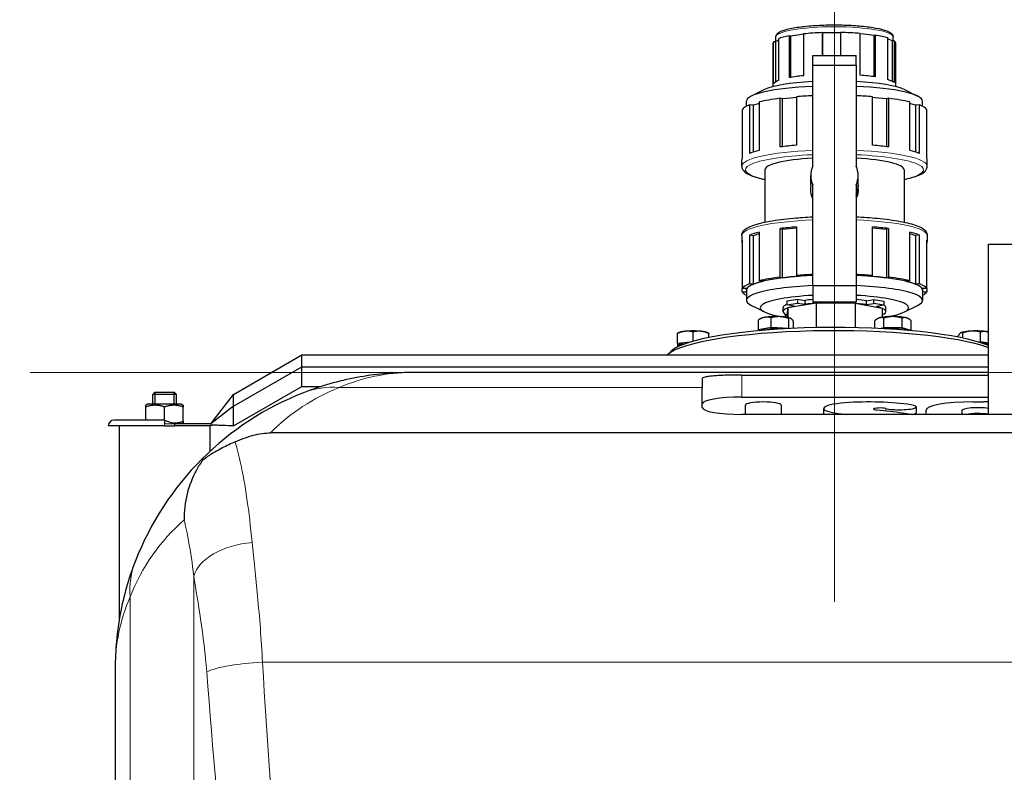
# Model space of a CAD drawing. Units: millimetres. Extents: x 0 to 15750, y 0 to 22275.
# Drawn here: x 9334 to 9833, y 14397 to 14778 of the extents above; entities that cross this region are included whole.
import ezdxf

# ---------------------------------------------------------------- set-up
doc = ezdxf.new("R2010")
doc.units = ezdxf.units.MM
doc.header["$LTSCALE"] = 75
for name, color, linetype, lineweight, true_color in [('Bemaßung (ISO)', 1, 'Continuous', 5, 0xff0000), ('Mittellinie (ISO)', 5, 'Continuous', 5, 0x0000ff), ('Tangential', 7, 'Continuous', 9, 0xbfbfbf)]:
    doc.layers.add(name, color=color, linetype=linetype, lineweight=lineweight, true_color=true_color)
doc.layers.add('Sichtbar (ISO)', color=7, linetype='Continuous', lineweight=25)
doc.layers.add('Sichtbar schmal (ISO)', color=7, linetype='Continuous', lineweight=25)
doc.styles.add('Bemaßung', font='tahoma.ttf')
doc.dimstyles.new('Dehoust', dxfattribs={"dimscale": 75, "dimtxt": 3.5, "dimasz": 2.5, "dimexe": 3.175, "dimexo": 0.8, "dimgap": 0.8, "dimtad": 1, "dimtoh": 1, "dimdec": 0, "dimrnd": 1e-08, "dimzin": 12, "dimtxsty": 'Bemaßung', "dimcen": 0.09, "dimdle": 10, "dimclrd": 256, "dimclre": 256, "dimclrt": 7, "dimadec": 1, "dimazin": 3, "dimtfac": 1, "dimtmove": 0, "dimatfit": 3, "dimfxl": 1, "dimtolj": 1, "dimtzin": 0, "dimlwd": -1, "dimlwe": -1, "dimarcsym": 0})

# ---------------------------------------------------------------- blocks, each defined once
blk = doc.blocks.new('*D15')
at = {"layer": 'Bemaßung (ISO)', "transparency": 16777216}
for p, q in [((9594.74, 15575.62), (10457.03, 15575.62)), ((10457.03, 15575.62), (10457.03, 15474.58)), ((10457.03, 15287.08), (10457.03, 15474.58)), ((10457.03, 14599.58), (10457.03, 15099.58)), ((9339.48, 14599.58), (10695.15, 14599.58)), ((10457.03, 14412.08), (10457.03, 14224.58))]:
    blk.add_line(p, q, dxfattribs=at)
for points in [[(10425.78, 15287.08), (10488.28, 15287.08), (10457.03, 15099.58)], [(10425.78, 14412.08), (10488.28, 14412.08), (10457.03, 14599.58)]]:
    blk.add_solid(points, dxfattribs=at)
at = {"layer": 'Defpoints', "color": 0, "transparency": 16777216}
for p in [(9424.67, 15099.58), (10457.03, 15099.58), (9279.48, 14599.58)]:
    blk.add_point(p, dxfattribs=at)
at = {"layer": 'Bemaßung (ISO)', "color": 7, "transparency": 16777216, "insert": (9932.13, 15908.87), "char_height": 262.5, "attachment_point": 2, "style": 'Bemaßung'}
blk.add_mtext('\\A1;500', dxfattribs=at)

msp = doc.modelspace()

# ---------------------------------------------------------------- linework, layer by layer
at = {"layer": 'Mittellinie (ISO)', "linetype": 'Continuous'}
msp.add_line((9746.98, 14889.83), (9746.98, 14483.32), dxfattribs=at)
at = {"layer": 'Sichtbar (ISO)'}
for p, q in [((9717.23, 14767.19), (9717.23, 14769.59)), ((9724.18, 14748.99), (9724.18, 14770.16)), ((9724.77, 14770.03), (9724.18, 14770.16)), ((9728.32, 14770.53), (9724.77, 14770.03)), ((9724.77, 14770.03), (9724.77, 14749.09)), ((9731.28, 14770.94), (9728.32, 14770.53)), ((9731.28, 14771.15), (9731.28, 14749.98)), ((9740.9, 14760.19), (9740.9, 14771.79)), ((9740.94, 14771.63), (9740.9, 14771.79)), ((9745.5, 14771.67), (9740.94, 14771.63)), ((9740.94, 14771.63), (9740.94, 14760.19)), ((9750.01, 14771.7), (9745.5, 14771.67)), ((9750.01, 14771.87), (9750.01, 14760.19)), ((9759.94, 14750.23), (9759.94, 14771.4)), ((9763.25, 14770.83), (9759.94, 14771.21)), ((9767.07, 14770.4), (9763.25, 14770.83)), ((9767.58, 14770.53), (9767.07, 14770.4)), ((9767.07, 14749.44), (9767.07, 14770.4)), ((9767.58, 14770.53), (9767.58, 14749.36)), ((9776.73, 14767.63), (9776.73, 14769.59)), ((9715.95, 14744.43), (9715.95, 14766.51)), ((9716.16, 14745.96), (9716.16, 14767.13)), ((9717.07, 14767.09), (9716.16, 14767.13)), ((9718.26, 14767.86), (9717.07, 14767.09)), ((9717.07, 14767.09), (9717.07, 14746.77)), ((9718.55, 14768.04), (9718.26, 14767.86)), ((9718.55, 14768.66), (9718.55, 14747.49)), ((9774.03, 14747.97), (9774.03, 14769.14)), ((9774.78, 14768.34), (9774.03, 14768.68)), ((9776.4, 14767.6), (9774.78, 14768.34)), ((9777.28, 14767.66), (9776.4, 14767.6)), ((9776.4, 14747.04), (9776.4, 14767.6)), ((9777.28, 14767.66), (9777.28, 14746.49)), ((9778, 14744.43), (9778, 14766.51)), ((9735.98, 14760.19), (9757.98, 14760.19)), ((9735.98, 14755.23), (9735.98, 14760.19)), ((9757.98, 14755.23), (9757.98, 14760.19)), ((9735.98, 14704.11), (9735.98, 14755.23)), ((9735.98, 14755.23), (9757.98, 14755.23)), ((9757.98, 14755.23), (9757.98, 14704.11)), ((9711.5, 14742.9), (9704.85, 14739.62)), ((9727.67, 14739.32), (9727.67, 14714.7)), ((9766.29, 14714.7), (9766.29, 14739.32)), ((9782.45, 14742.9), (9789.1, 14739.62)), ((9702.33, 14734.42), (9702.33, 14737.05)), ((9704.13, 14710.61), (9704.13, 14735.23)), ((9705.96, 14735.05), (9704.13, 14735.23)), ((9708.31, 14735.75), (9705.96, 14735.05)), ((9705.96, 14711.24), (9705.96, 14735.05)), ((9708.83, 14735.91), (9708.31, 14735.75)), ((9708.83, 14736.64), (9708.83, 14712.02)), ((9719.53, 14713.88), (9719.53, 14738.5)), ((9720.58, 14738.18), (9719.53, 14738.5)), ((9724.65, 14738.59), (9720.58, 14738.18)), ((9720.58, 14714.01), (9720.58, 14738.18)), ((9727.67, 14738.89), (9724.65, 14738.59)), ((9769.3, 14738.59), (9766.29, 14738.89)), ((9773.37, 14738.18), (9769.3, 14738.59)), ((9774.43, 14738.5), (9773.37, 14738.18)), ((9773.37, 14738.18), (9773.37, 14714.01)), ((9774.43, 14738.5), (9774.43, 14713.88)), ((9785.13, 14712.02), (9785.13, 14736.64)), ((9785.65, 14735.75), (9785.13, 14735.91)), ((9788, 14735.05), (9785.65, 14735.75)), ((9789.83, 14735.23), (9788, 14735.05)), ((9788, 14735.05), (9788, 14711.24)), ((9789.83, 14735.23), (9789.83, 14710.61)), ((9791.63, 14734.42), (9791.63, 14737.05)), ((9700.21, 14732.69), (9700.21, 14708.07)), ((9793.74, 14708.07), (9793.74, 14732.69)), ((9699.98, 14704.18), (9699.98, 14707.26)), ((9793.98, 14704.18), (9793.98, 14707.26)), ((9711.73, 14702.33), (9711.73, 14675.78)), ((9734.98, 14694.74), (9734.98, 14699.39)), ((9758.98, 14694.74), (9758.98, 14699.39)), ((9782.23, 14702.33), (9782.23, 14675.78)), ((9734.98, 14694.74), (9734.98, 14693.67)), ((9735.98, 14643.55), (9735.98, 14694.66)), ((9757.98, 14694.66), (9757.98, 14643.55)), ((9758.98, 14694.74), (9758.98, 14693.67)), ((9734.98, 14692.33), (9734.98, 14693.67)), ((9758.93, 14693.67), (9758.98, 14693.67)), ((9758.98, 14692.33), (9758.98, 14693.67)), ((9705.96, 14669.06), (9708.83, 14669.93)), ((9708.83, 14670.66), (9708.83, 14646.04)), ((9719.53, 14647.9), (9719.53, 14672.52)), ((9719.53, 14672.52), (9720.58, 14672.2)), ((9720.58, 14672.2), (9727.67, 14672.91)), ((9720.58, 14647.58), (9720.58, 14672.2)), ((9727.67, 14673.33), (9727.67, 14648.71)), ((9766.29, 14648.71), (9766.29, 14673.33)), ((9766.29, 14672.91), (9773.37, 14672.2)), ((9774.43, 14672.52), (9773.37, 14672.2)), ((9773.37, 14672.2), (9773.37, 14647.58)), ((9774.43, 14672.52), (9774.43, 14647.9)), ((9785.13, 14646.04), (9785.13, 14670.66)), ((9785.13, 14669.93), (9788, 14669.06)), ((9699.98, 14668.97), (9699.98, 14665.89)), ((9700.21, 14666.71), (9700.21, 14642.09)), ((9704.13, 14644.63), (9704.13, 14669.25)), ((9704.13, 14669.25), (9705.96, 14669.06)), ((9705.96, 14644.44), (9705.96, 14669.06)), ((9789.83, 14669.25), (9788, 14669.06)), ((9788, 14669.06), (9788, 14644.44)), ((9789.83, 14669.25), (9789.83, 14644.63)), ((9793.74, 14642.09), (9793.74, 14666.71)), ((9793.98, 14668.97), (9793.98, 14665.89)), ((9824.98, 14664.58), (9934.98, 14664.58)), ((9824.98, 14578.33), (9824.98, 14664.58)), ((9704.13, 14644.63), (9705.96, 14644.44)), ((9705.96, 14644.44), (9708.31, 14645.15)), ((9708.31, 14645.15), (9710.66, 14645.86)), ((9710.66, 14645.86), (9708.83, 14646.04)), ((9719.53, 14647.9), (9720.58, 14647.58)), ((9720.58, 14647.58), (9724.65, 14647.99)), ((9724.65, 14647.99), (9728.72, 14648.4)), ((9728.72, 14648.4), (9727.67, 14648.71)), ((9766.29, 14648.71), (9765.23, 14648.4)), ((9765.23, 14648.4), (9769.3, 14647.99)), ((9769.3, 14647.99), (9773.37, 14647.58)), ((9773.37, 14647.58), (9774.43, 14647.9)), ((9785.13, 14646.04), (9783.3, 14645.86)), ((9783.3, 14645.86), (9785.65, 14645.15)), ((9785.65, 14645.15), (9788, 14644.44)), ((9788, 14644.44), (9789.83, 14644.63)), ((9700.21, 14640.46), (9700.21, 14642.09)), ((9702.33, 14642.09), (9700.21, 14642.09)), ((9700.21, 14640.46), (9702.33, 14640.46)), ((9702.33, 14641.27), (9702.33, 14642.09)), ((9702.33, 14641.27), (9702.33, 14636.1)), ((9735.98, 14643.55), (9735.98, 14635.24)), ((9757.98, 14643.55), (9735.98, 14643.55)), ((9757.98, 14643.55), (9757.98, 14635.24)), ((9791.63, 14642.09), (9791.63, 14641.27)), ((9793.74, 14642.09), (9791.63, 14642.09)), ((9791.63, 14641.27), (9791.63, 14636.1)), ((9791.63, 14640.46), (9793.74, 14640.46)), ((9793.74, 14642.09), (9793.74, 14640.46)), ((9723.01, 14633.92), (9723.01, 14635.89)), ((9723.01, 14633.92), (9728.31, 14634.79)), ((9737.75, 14634.64), (9723.36, 14632.27)), ((9728.31, 14636.76), (9728.31, 14634.79)), ((9728.31, 14634.79), (9731.91, 14634.13)), ((9731.91, 14636.1), (9731.91, 14634.13)), ((9757.98, 14635.24), (9735.98, 14635.24)), ((9757.54, 14634.54), (9737.75, 14634.64)), ((9737.75, 14634.64), (9737.75, 14622.29)), ((9771.15, 14632.04), (9757.54, 14634.54)), ((9757.54, 14634.54), (9757.54, 14622.26)), ((9763.21, 14633.98), (9763.21, 14635.95)), ((9763.21, 14633.98), (9767.01, 14634.6)), ((9767.01, 14634.6), (9767.01, 14636.57)), ((9772.03, 14633.68), (9767.01, 14634.6)), ((9772.03, 14635.65), (9772.03, 14633.68)), ((9711.5, 14630.25), (9704.85, 14633.53)), ((9720.93, 14630.44), (9720.93, 14632.41)), ((9723.36, 14632.27), (9722.81, 14628.84)), ((9726.6, 14633.26), (9723.01, 14633.92)), ((9723.36, 14632.27), (9723.36, 14627.44)), ((9772.03, 14633.68), (9768.23, 14633.06)), ((9771.15, 14632.04), (9771.15, 14627.54)), ((9773.03, 14630.44), (9773.03, 14632.41)), ((9782.45, 14630.25), (9789.1, 14633.53)), ((9708.4, 14621.23), (9708.4, 14626.24)), ((9709.7, 14626.95), (9708.75, 14626.44)), ((9714.93, 14622.36), (9714.93, 14627.37)), ((9721.93, 14629.17), (9721.93, 14627.66)), ((9722.81, 14628.84), (9722.81, 14627.54)), ((9723.85, 14621.95), (9723.85, 14626.96)), ((9724.94, 14626.95), (9724.95, 14626.95)), ((9726.24, 14621.92), (9726.24, 14625.41)), ((9767.4, 14621.94), (9767.4, 14625.82)), ((9769.02, 14626.95), (9768.84, 14626.85)), ((9772.02, 14622.2), (9772.02, 14627.21)), ((9781.25, 14622.2), (9781.25, 14627.21)), ((9784.25, 14626.95), (9784.43, 14626.85)), ((9785.87, 14620.81), (9785.87, 14625.82)), ((9667.76, 14619.67), (9667.38, 14619.46)), ((9675.38, 14615.42), (9675.38, 14620.14)), ((9683, 14619.67), (9683.38, 14619.46)), ((9714.93, 14622.36), (9708.4, 14621.23)), ((9708.4, 14621.23), (9709.05, 14620.8)), ((9723.85, 14621.95), (9714.93, 14622.36)), ((9724.05, 14621.82), (9723.85, 14621.95)), ((9772.02, 14622.2), (9770.63, 14621.79)), ((9781.25, 14622.2), (9772.02, 14622.2)), ((9785.87, 14620.81), (9781.25, 14622.2)), ((9785.63, 14620.74), (9785.87, 14620.81)), ((9810.96, 14619.67), (9810.95, 14619.66)), ((9812.05, 14617.01), (9812.05, 14619.67)), ((9820.97, 14615.08), (9820.97, 14620.09)), ((9667.38, 14614.33), (9667.38, 14619.34)), ((9673.92, 14614.99), (9667.38, 14614.33)), ((9683.38, 14617.32), (9683.38, 14619.34)), ((9809.66, 14617.5), (9809.66, 14618.12)), ((9820.97, 14615.08), (9819.9, 14615.03)), ((9824.98, 14614.38), (9820.97, 14615.08)), ((9664.29, 14610.36), (9662.37, 14608.5)), ((9667.38, 14614.33), (9667.38, 14612.73)), ((9667.38, 14612.73), (9667.84, 14612.68)), ((9668.06, 14613.53), (9668.06, 14612.94)), ((9442.48, 14588.5), (9477.12, 14608.5)), ((9477.12, 14602.5), (9477.12, 14608.5)), ((9477.12, 14608.5), (9824.98, 14608.5)), ((9442.48, 14582.5), (9477.12, 14602.5)), ((9477.12, 14592.5), (9477.12, 14602.5)), ((9477.12, 14602.5), (9824.98, 14602.5)), ((9824.98, 14599.58), (9532.48, 14599.58)), ((9679.98, 14596.46), (9679.98, 14591.99)), ((9699.98, 14598.3), (9824.98, 14598.3)), ((9442.48, 14572.5), (9477.12, 14592.5)), ((9477.12, 14592.5), (9486.93, 14592.5)), ((9679.98, 14581.8), (9679.98, 14591.99)), ((9402.55, 14589.57), (9401.48, 14588.5)), ((9413.48, 14588.5), (9401.48, 14588.5)), ((9401.48, 14583.5), (9401.48, 14588.5)), ((9402.55, 14589.57), (9412.4, 14589.57)), ((9412.4, 14589.57), (9413.48, 14588.5)), ((9413.48, 14583.5), (9413.48, 14588.5)), ((9430.98, 14573.5), (9442.48, 14588.5)), ((9442.48, 14582.5), (9442.48, 14588.5)), ((9699.98, 14587.12), (9824.98, 14587.12)), ((9817.07, 14584.65), (9822.46, 14584.65)), ((9398.88, 14583.5), (9397.98, 14582.98)), ((9397.98, 14582.13), (9397.98, 14582.98)), ((9397.98, 14575.5), (9397.98, 14582.13)), ((9416.08, 14583.5), (9398.88, 14583.5)), ((9407.48, 14575.5), (9407.48, 14582.13)), ((9416.08, 14583.5), (9416.98, 14582.98)), ((9416.98, 14582.98), (9416.98, 14582.13)), ((9416.98, 14574.87), (9416.98, 14582.13)), ((9442.48, 14582.5), (9430.98, 14573.5)), ((9442.48, 14572.5), (9442.48, 14582.5)), ((9701.84, 14578.33), (9701.84, 14583.07)), ((9719.99, 14583.07), (9719.99, 14578.33)), ((9741.49, 14581.33), (9741.49, 14578.38)), ((9788.38, 14582.16), (9788.38, 14579.2)), ((9793.38, 14578.33), (9793.38, 14580.54)), ((9811.53, 14580.31), (9811.53, 14578.33)), ((9407.48, 14575.5), (9381.98, 14575.5)), ((9407.48, 14575.5), (9407.48, 14573.86)), ((9407.48, 14575.5), (9412.48, 14573.5)), ((9416.98, 14574.87), (9416.98, 14574.02)), ((9849.13, 14578.33), (9699.98, 14578.33)), ((9407.48, 14572.5), (9378.98, 14572.5)), ((9384.48, 14572.5), (9384.48, 14474)), ((9407.48, 14573.86), (9407.48, 14573.7)), ((9407.48, 14573.7), (9412.48, 14573.5)), ((9407.48, 14572.5), (9412.48, 14572.5)), ((9412.48, 14573.5), (9412.48, 14572.5)), ((9430.98, 14573.5), (9412.48, 14573.5)), ((9430.98, 14572.5), (9412.48, 14572.5)), ((9416.08, 14573.5), (9416.98, 14574.02)), ((9430.48, 14572.5), (9430.48, 14559.56)), ((9430.98, 14573.5), (9430.98, 14573.3)), ((9430.98, 14573.3), (9430.98, 14572.5)), ((9431.38, 14572.75), (9430.98, 14572.5)), ((10298.73, 14568.99), (9461.23, 14568.99)), ((9426.41, 14555.65), (9426.89, 14555.17)), ((9382.48, 14449.58), (9382.48, 12537.58))]:
    msp.add_line(p, q, dxfattribs=at)
for centre, radius, start, end in [((9532.48, 14449.58), 150, 111.3089, 135), ((9381.98, 14572.5), 3, 90, 180), ((9532.48, 14449.58), 150, 135, 158.6911)]:
    msp.add_arc(centre, radius, start, end, dxfattribs=at)
for centre, major_axis, ratio, start_param, end_param in [((9746.98, 14766.51), (-31.02, 0), 0.173648, 5.537978, 5.871108), ((9746.98, 14766.51), (-31.02, 0), 0.173648, 4.909659, 5.24279), ((9746.98, 14766.51), (-31.02, 0), 0.173648, 4.281341, 4.614471), ((9746.98, 14766.51), (-31.02, 0), 0.173648, 3.653022, 3.986153), ((9746.98, 14766.51), (-31.02, 0), 0.173648, 6.166296, 6.283185), ((9746.98, 14766.51), (31.02, 0), 0.173648, 0, 0.216241), ((9746.98, 14745.33), (-31.02, 0), 0.173648, 5.24279, 5.537978), ((9746.98, 14745.33), (-31.02, 0), 0.173648, 3.986153, 4.281341), ((9746.98, 14737.05), (-44.65, 0), 0.173648, 4.961312, 6.283185), ((9746.98, 14740.74), (-37.6, 0), 0.173648, 5.009285, 5.945298), ((9746.98, 14745.33), (-31.02, 0), 0.173648, 5.871108, 6.166296), ((9746.98, 14740.74), (37.6, 0), 0.173648, 0.337887, 1.273901), ((9746.98, 14737.05), (44.65, 0), 0.173648, 0, 1.321873), ((9746.98, 14745.33), (31.02, 0), 0.173648, 0.216241, 0.51143), ((9746.98, 14731.88), (-47, 0), 0.173648, 4.948623, 5.13582), ((9746.98, 14731.88), (-47, 0), 0.173648, 4.288958, 4.476155), ((9746.98, 14731.88), (-47, 0), 0.173648, 5.859754, 6.183018), ((9746.98, 14731.88), (-47, 0), 0.173648, 5.336155, 5.659419), ((9746.98, 14731.88), (-47, 0), 0.173648, 3.765359, 4.088623), ((9746.98, 14731.88), (47, 0), 0.173648, 0.100167, 0.423431), ((9746.98, 14707.26), (-47, 0), 0.173648, 5.13582, 5.336155), ((9746.98, 14707.26), (-47, 0), 0.173648, 4.088623, 4.288958), ((9746.98, 14707.26), (-47, 0), 0.173648, 5.659419, 5.859754), ((9746.98, 14707.26), (-47, 0), 0.173648, 3.565024, 3.765359), ((9746.98, 14707.26), (-47, 0), 0.173648, 6.183018, 6.283185), ((9746.98, 14702.33), (-35.25, 0), 0.173648, 5.029746, 6.283185), ((9746.98, 14702.33), (35.25, 0), 0.173648, 0, 1.253439), ((9746.98, 14707.26), (47, 0), 0.173648, 0, 0.100167), ((9746.98, 14699.39), (-12, 0), 0.984808, 5.872047, 6.694323), ((9746.98, 14699.39), (12, 0), 0.984808, 5.872047, 6.694323), ((9746.98, 14694.74), (-12, 0), 0.984808, 0, 0.000042), ((9746.98, 14694.74), (12, 0), 0.984808, 5.872047, 6.283185), ((9746.98, 14693.67), (-12, 0), 0.984808, 0, 0.000042), ((9746.98, 14693.67), (12, 0), 0.984808, 5.872047, 6.283185), ((9746.98, 14665.89), (47, 0), 0.173648, 2.517826, 2.718161), ((9746.98, 14665.89), (47, 0), 0.173648, 1.994228, 2.194563), ((9746.98, 14665.89), (47, 0), 0.173648, 0.94703, 1.147365), ((9746.98, 14665.89), (47, 0), 0.173648, 0.423431, 0.623766), ((9746.98, 14665.89), (-47, 0), 0.173648, 6.183018, 6.383353), ((9746.98, 14665.89), (47, 0), 0.173648, 6.183018, 6.383353), ((9746.98, 14641.27), (-47, 0), 0.173648, 5.859754, 6.183018), ((9746.98, 14641.27), (-44.65, 0), 0.173648, 5.759587, 6.283185), ((9746.98, 14641.27), (-44.65, 0), 0.173648, 5.235988, 5.759587), ((9746.98, 14641.27), (47, 0), 0.173648, 2.194563, 2.517826), ((9746.98, 14641.27), (-44.65, 0), 0.173648, 4.961312, 5.235988), ((9746.98, 14641.27), (47, 0), 0.173648, 1.80703, 1.994228), ((9746.98, 14641.27), (47, 0), 0.173648, 1.147365, 1.334563), ((9746.98, 14641.27), (-44.65, 0), 0.173648, 4.18879, 4.463466), ((9746.98, 14641.27), (-44.65, 0), 0.173648, 3.665191, 4.18879), ((9746.98, 14641.27), (47, 0), 0.173648, 0.623766, 0.94703), ((9746.98, 14641.27), (44.65, 0), 0.173648, 0, 0.523599), ((9746.98, 14641.27), (47, 0), 0.173648, 0.100167, 0.423431), ((9746.98, 14641.27), (-47, 0), 0.173648, 0.100167, 0.31756), ((9746.98, 14636.1), (-44.65, 0), 0.173648, 4.961312, 6.621073), ((9746.98, 14636.1), (44.65, 0), 0.173648, 5.945298, 7.605058), ((9746.98, 14641.27), (47, 0), 0.173648, 5.965625, 6.183018), ((9746.98, 14632.41), (-37.6, 0), 0.173648, 5.009285, 7.062955), ((9746.98, 14630.44), (-26.05, 0), 0.173648, 4.039577, 5.329246), ((9746.98, 14632.41), (37.6, 0), 0.173648, 5.503416, 7.557086), ((9746.98, 14630.44), (-26.05, 0), 0.173648, 5.610373, 6.665771), ((9746.98, 14630.44), (26.05, 0), 0.173648, 5.9006, 6.900043), ((9717.32, 14626.53), (-8, 0), 0.173648, 5.497787, 5.972819), ((9717.32, 14626.53), (8, 0), 0.173648, 1.308997, 2.356194), ((9717.32, 14626.53), (8, 0), 0.173648, 0.310366, 1.308997), ((9776.64, 14626.53), (-8, 0), 0.173648, 5.759587, 5.972819), ((9776.64, 14626.53), (8, 0), 0.173648, 1.570796, 2.617994), ((9776.64, 14626.53), (8, 0), 0.173648, 0.523599, 1.570796), ((9776.64, 14626.53), (8, 0), 0.173648, 0.310366, 0.523599), ((9746.98, 14605.82), (-86, 0), 0.173648, 3.576339, 6.102691), ((9746.98, 14607.79), (84, 0), 0.173648, 0.380251, 2.964339), ((9675.38, 14619.24), (-8, 0), 0.173648, 5.235988, 5.972819), ((9675.38, 14619.24), (8, 0), 0.173648, 1.047198, 2.094395), ((9675.38, 14619.24), (8, 0), 0.173648, 0.310366, 1.047198), ((9717.32, 14620.81), (-7.32, 0), 0.173648, 3.953181, 6.224698), ((9717.32, 14620.22), (-7.32, 0), 0.173648, 4.607329, 5.602847), ((9776.64, 14620.81), (7.32, 0), 0.173648, 0.058487, 2.330005), ((9776.64, 14620.22), (-7.32, 0), 0.173648, 3.821931, 4.817449), ((9818.58, 14619.24), (-8, 0), 0.173648, 4.974188, 5.972819), ((9818.58, 14619.24), (8, 0), 0.173648, 0.785398, 1.832596), ((9818.58, 14619.24), (8, 0), 0.173648, 0.643639, 0.785398), ((9675.38, 14613.53), (-7.32, 0), 0.173648, 5.025453, 6.283185), ((9818.58, 14613.53), (-7.32, 0), 0.173648, 3.647317, 4.399325), ((9675.38, 14612.94), (-7.32, 0), 0.173648, 5.392727, 6.388245), ((9818.58, 14612.94), (-7.32, 0), 0.173648, 3.647317, 4.032051), ((9699.98, 14583.64), (-20, 0), 0.173648, 4.712389, 6.283185), ((9710.91, 14583.07), (-9.07, 0), 0.173648, 3.141593, 6.283185), ((9764.7, 14579.26), (31.04, 0), 0.173648, 0.830809, 1.981252), ((9817.07, 14580.54), (-23.7, 0), 0.173648, 4.712389, 6.283185), ((9822.46, 14580.54), (23.7, 0), 0.173648, 1.464284, 1.570796), ((9699.98, 14581.8), (-20, 0), 0.173648, 0, 1.570796), ((9759.5, 14581.33), (-18.01, 0), 0.173648, 5.122844, 7.284565), ((9770.14, 14581.01), (-3.39, 0), 0.173648, 3.737473, 7.345182), ((9711.73, 14562.82), (116.52, 0), 0.173648, 0.928428, 1.061997), ((9779.93, 14582.16), (8.44, 0), 0.173648, 3.737473, 7.113994), ((9819.77, 14580.31), (-8.24, 0), 0.173648, 4.027454, 6.283185), ((9759.5, 14578.38), (-18.01, 0), 0.173648, 0, 0.016206), ((9821.15, 14598.06), (-132.35, 0), 0.173648, 1.00138, 1.032057), ((9771.33, 14576.65), (17.05, 0), 0.173648, 0.602685, 0.928428), ((9779.93, 14579.2), (8.44, 0), 0.173648, 5.644372, 6.283185), ((9819.77, 14577.35), (-8.24, 0), 0.173648, 4.027454, 5.532424)]:
    msp.add_ellipse(centre, major_axis=major_axis, ratio=ratio, start_param=start_param, end_param=end_param, dxfattribs=at)
for points, knots in [([(9717.23, 14769.59), (9717.23, 14770.15), (9717.48, 14770.67), (9718.39, 14771.76), (9719.23, 14772.21), (9721.81, 14773.25), (9723.82, 14773.76), (9728.5, 14774.6), (9731.09, 14774.93), (9736.69, 14775.42), (9739.69, 14775.59), (9745.82, 14775.75), (9748.95, 14775.74), (9755.04, 14775.55), (9758, 14775.37), (9763.47, 14774.86), (9765.97, 14774.52), (9770.3, 14773.71), (9772.11, 14773.24), (9775.02, 14772.11), (9776.17, 14771.54), (9776.68, 14770.05), (9776.73, 14769.82), (9776.73, 14769.59)], [0.992154, 0.992154, 0.992154, 0.992154, 1.136956, 1.136956, 1.40035, 1.40035, 1.763233, 1.763233, 2.092178, 2.092178, 2.415825, 2.415825, 2.738144, 2.738144, 3.060514, 3.060514, 3.384374, 3.384374, 3.714018, 3.714018, 4.074471, 4.074471, 4.133747, 4.133747, 4.133747, 4.133747]), ([(9699.98, 14704.18), (9699.98, 14703.29), (9700.37, 14702.47), (9701.8, 14700.75), (9703.09, 14700.05), (9706.6, 14698.62), (9708.94, 14697.96), (9711.73, 14697.37)], [1.5707963, 1.5707963, 1.5707963, 1.5707963, 1.7143018, 1.7143018, 1.9737789, 1.9737789, 2.2586119, 2.2586119, 2.2586119, 2.2586119]), ([(9782.23, 14697.37), (9784.83, 14697.92), (9787.03, 14698.53), (9791.22, 14700.15), (9793.06, 14701.04), (9793.91, 14703.42), (9793.98, 14703.8), (9793.98, 14704.18)], [4.0245734, 4.0245734, 4.0245734, 4.0245734, 4.2900284, 4.2900284, 4.6507272, 4.6507272, 4.712389, 4.712389, 4.712389, 4.712389]), ([(9735.98, 14687.67), (9735.95, 14687.73), (9735.92, 14687.79), (9735.28, 14689.26), (9734.98, 14690.83), (9734.98, 14692.33)], [-0.4754181, -0.4754181, -0.4754181, -0.4754181, -0.456109, -0.456109, 0, 0, 0, 0]), ([(9758.98, 14692.33), (9758.98, 14690.83), (9758.67, 14689.26), (9758.03, 14687.79), (9758.01, 14687.73), (9757.98, 14687.67)], [3.6479474, 3.6479474, 3.6479474, 3.6479474, 4.1040564, 4.1040564, 4.1233654, 4.1233654, 4.1233654, 4.1233654]), ([(9699.98, 14668.97), (9699.98, 14669.86), (9700.37, 14670.68), (9701.8, 14672.39), (9703.09, 14673.1), (9707.12, 14674.74), (9710.3, 14675.56), (9717.7, 14676.89), (9721.78, 14677.41), (9729.33, 14678.09), (9732.61, 14678.3), (9735.98, 14678.45)], [4.712389, 4.712389, 4.712389, 4.712389, 4.855894, 4.855894, 5.115372, 5.115372, 5.480258, 5.480258, 5.809471, 5.809471, 6.038767, 6.038767, 6.038767, 6.038767]), ([(9757.98, 14678.45), (9761.66, 14678.29), (9765.23, 14678.05), (9772.91, 14677.33), (9776.87, 14676.8), (9783.73, 14675.52), (9786.6, 14674.78), (9791.22, 14673), (9793.06, 14672.11), (9793.91, 14669.73), (9793.98, 14669.35), (9793.98, 14668.97)], [6.527603, 6.527603, 6.527603, 6.527603, 6.777982, 6.777982, 7.10189, 7.10189, 7.431621, 7.431621, 7.79232, 7.79232, 7.853982, 7.853982, 7.853982, 7.853982]), ([(9532.48, 14599.58), (9523.26, 14599.58), (9514.03, 14598.73), (9495.78, 14595.32), (9486.76, 14592.76), (9477.97, 14589.33)], [-0.009592, -0.009592, -0.009592, -0.009592, 4.312872, 4.312872, 8.635335, 8.635335, 8.635335, 8.635335]), ([(9699.98, 14598.3), (9698.72, 14598.3), (9697.42, 14598.29), (9694.84, 14598.25), (9693.56, 14598.23), (9691.1, 14598.15), (9689.92, 14598.1), (9687.73, 14597.99), (9686.73, 14597.92), (9684.96, 14597.77), (9684.12, 14597.68), (9682.65, 14597.49), (9682.01, 14597.38), (9680.99, 14597.14), (9680.61, 14597.01), (9680.1, 14596.74), (9679.98, 14596.6), (9679.98, 14596.46)], [0, 0, 0, 0, 0.376729, 0.376729, 0.753457, 0.753457, 1.130186, 1.130186, 1.506915, 1.506915, 1.884797, 1.884797, 2.262679, 2.262679, 2.640561, 2.640561, 3.018443, 3.018443, 3.018443, 3.018443]), ([(9442.48, 14572.5), (9440.63, 14572.57), (9438.78, 14572.65), (9436.01, 14572.75), (9435.08, 14572.78), (9433.7, 14572.83), (9433.24, 14572.84), (9432.54, 14572.86), (9432.31, 14572.86), (9431.96, 14572.85), (9431.85, 14572.85), (9431.67, 14572.83), (9431.61, 14572.82), (9431.5, 14572.8), (9431.44, 14572.79), (9431.38, 14572.75)], [0, 0, 0, 0, 0.67646, 0.67646, 1.014701, 1.014701, 1.183856, 1.183856, 1.268521, 1.268521, 1.311017, 1.311017, 1.332466, 1.332466, 1.354333, 1.354333, 1.354333, 1.354333]), ([(9443.29, 14564.44), (9446.36, 14565.82), (9449.48, 14566.96), (9453.84, 14568.11), (9455.39, 14568.44), (9458.48, 14568.89), (9459.88, 14568.99), (9461.23, 14568.99)], [4.046525, 4.046525, 4.046525, 4.046525, 6.045291, 6.045291, 6.988102, 6.988102, 7.868641, 7.868641, 7.868641, 7.868641]), ([(9443.29, 14564.44), (9441.29, 14563.53), (9439.02, 14562.5), (9434.18, 14559.99), (9431.71, 14558.56), (9428.5, 14556.36), (9427.68, 14555.78), (9426.89, 14555.17)], [0, 0, 0, 0, 0.886784, 0.886784, 1.756411, 1.756411, 2.059223, 2.059223, 2.059223, 2.059223]), ([(9426.89, 14555.17), (9425.71, 14553.57), (9424.61, 14551.85), (9421.58, 14546.34), (9420, 14542.3), (9417.9, 14533.78), (9417.39, 14529.37), (9417.44, 14524.9), (9417.44, 14524.89), (9417.44, 14524.88)], [1.008248, 1.008248, 1.008248, 1.008248, 1.670498, 1.670498, 3.008907, 3.008907, 4.344393, 4.344393, 4.347562, 4.347562, 4.347562, 4.347562]), ([(9392.73, 14504.09), (9389.3, 14495.3), (9386.74, 14486.28), (9383.33, 14468.03), (9382.48, 14458.8), (9382.48, 14449.58)], [0, 0, 0, 0, 4.322465, 4.322465, 8.644929, 8.644929, 8.644929, 8.644929])]:
    msp.add_open_spline(points, degree=3, knots=knots, dxfattribs=at)
for points, weights in [([(9711.66, 14627.51), (9710.15, 14627.24), (9708.4, 14626.24)], [1, 1.0379548493, 1]), ([(9714.93, 14627.37), (9713.18, 14627.77), (9711.66, 14627.51)], [1, 1.0379548493, 1]), ([(9719.39, 14627.87), (9717.32, 14627.96), (9714.93, 14627.37)], [1, 1.0379548493, 1]), ([(9723.85, 14626.96), (9721.46, 14627.77), (9719.39, 14627.87)], [1, 1.0379548493, 1]), ([(9725.05, 14626.89), (9724.49, 14627.24), (9723.85, 14626.96)], [1, 1.0379548493, 1]), ([(9726.24, 14625.41), (9725.6, 14626.53), (9725.05, 14626.89)], [1, 1.0379548493, 1]), ([(9769.71, 14627.22), (9768.64, 14626.9), (9767.4, 14625.82)], [1, 1.0379548493, 1]), ([(9772.02, 14627.21), (9770.78, 14627.54), (9769.71, 14627.22)], [1, 1.0379548493, 1]), ([(9776.64, 14627.91), (9774.49, 14627.91), (9772.02, 14627.21)], [1, 1.0379548493, 1]), ([(9781.25, 14627.21), (9778.78, 14627.91), (9776.64, 14627.91)], [1, 1.0379548493, 1]), ([(9783.56, 14627.22), (9782.49, 14627.54), (9781.25, 14627.21)], [1, 1.0379548493, 1]), ([(9785.87, 14625.82), (9784.64, 14626.9), (9783.56, 14627.22)], [1, 1.0379548493, 1]), ([(9671.38, 14620.45), (9669.52, 14620.26), (9667.38, 14619.34)], [1, 1.0379548493, 1]), ([(9675.38, 14620.14), (9673.23, 14620.63), (9671.38, 14620.45)], [1, 1.0379548493, 1]), ([(9679.38, 14620.45), (9677.52, 14620.63), (9675.38, 14620.14)], [1, 1.0379548493, 1]), ([(9683.38, 14619.34), (9681.23, 14620.26), (9679.38, 14620.45)], [1, 1.0379548493, 1]), ([(9810.85, 14619.6), (9810.3, 14619.24), (9809.66, 14618.12)], [1, 1.0379548493, 1]), ([(9812.05, 14619.67), (9811.41, 14619.96), (9810.85, 14619.6)], [1, 1.0379548493, 1]), ([(9816.51, 14620.58), (9814.44, 14620.49), (9812.05, 14619.67)], [1, 1.0379548493, 1]), ([(9820.97, 14620.09), (9818.58, 14620.68), (9816.51, 14620.58)], [1, 1.0379548493, 1]), ([(9824.24, 14620.22), (9822.72, 14620.49), (9820.97, 14620.09)], [1, 1.0379548493, 1]), ([(9824.98, 14620.06), (9824.61, 14620.16), (9824.24, 14620.22)], [1.0137297362, 1.00899806534, 1]), ([(9667.38, 14619.34), (9667.38, 14619.46), (9667.38, 14619.46)], [1, 1.01613966197, 1.01855308377]), ([(9683.38, 14619.46), (9683.38, 14619.46), (9683.38, 14619.34)], [1.01855308377, 1.01613966197, 1]), ([(9407.48, 14582.13), (9402.73, 14583.72), (9397.98, 14582.13)], [1, 1.15470053838, 1]), ([(9416.98, 14582.13), (9412.23, 14583.72), (9407.48, 14582.13)], [1, 1.15470053838, 1]), ([(9411.04, 14574.08), (9413.81, 14573.81), (9416.98, 14574.87)], [1.07175248048, 1.09815869209, 1])]:
    msp.add_rational_spline(points, weights, degree=2, dxfattribs=at)
at = {"layer": 'Sichtbar schmal (ISO)'}
for p, q in [((9723.01, 14635.89), (9728.31, 14636.76)), ((9728.31, 14636.76), (9731.91, 14636.1)), ((9763.21, 14635.95), (9767.01, 14636.57)), ((9767.01, 14636.57), (9772.03, 14635.65)), ((9721.93, 14629.17), (9721.96, 14629.18)), ((9402.53, 14589.55), (9402.53, 14583.5)), ((9412.43, 14583.5), (9412.43, 14589.55))]:
    msp.add_line(p, q, dxfattribs=at)
for major_axis, start_param, end_param in [((26.05, 0), 2.006692, 2.187654), ((26.05, 0), 0.897984, 1.134901), ((-26.05, 0), 5.880413, 6.283185), ((26.05, 0), 0, 0.283424)]:
    msp.add_ellipse((9746.98, 14632.41), major_axis=major_axis, ratio=0.173648, start_param=start_param, end_param=end_param, dxfattribs=at)
at = {"layer": 'Tangential'}
for p, q in [((9699.98, 14587.12), (9699.98, 14598.3)), ((9496.14, 14591.99), (9679.98, 14591.99)), ((9772.95, 14581.34), (9772.95, 14580.04)), ((9749.79, 14578.7), (9749.79, 14578.33)), ((9407.48, 14573.7), (9407.48, 14572.5)), ((9422.34, 14496.36), (9422.34, 13736.08)), ((9390.07, 12501.24), (9390.07, 14485.92)), ((9457.11, 14452.85), (10302.84, 14452.85))]:
    msp.add_line(p, q, dxfattribs=at)
for centre, start, end in [((9532.48, 14498.82), 111.3089, 135.4379), ((9483.24, 14449.58), 131.1487, 158.6911)]:
    msp.add_arc(centre, 100, start, end, dxfattribs=at)
for centre, major_axis, ratio, start_param, end_param in [((9746.98, 14769.59), (-29.75, 0), 0.173648, 3.141593, 6.283185), ((9746.98, 14702.33), (-45.12, 0), 0.173648, 4.958665, 6.957316), ((9746.98, 14704.18), (-47, 0), 0.173648, 4.948623, 6.283185), ((9746.98, 14704.18), (47, 0), 0.173648, 0, 1.334563), ((9746.98, 14702.33), (45.12, 0), 0.173648, 5.609055, 7.607705), ((9746.98, 14668.97), (-47, 0), 0.173648, 4.948623, 6.283185), ((9746.98, 14668.97), (47, 0), 0.173648, 0, 1.334563), ((9496.14, 14542.75), (-18.17, 46.58), 0.899683, 5.87409, 6.283185), ((9451.88, 14496.36), (-29.78, -3.64), 0.566538, 4.643309, 6.070865), ((9439.31, 14485.92), (-46.58, 18.17), 0.899683, 0, 0.409095), ((9457.11, 14447.88), (-29.95, -1.8), 0.1651, 4.702452, 5.933602)]:
    msp.add_ellipse(centre, major_axis=major_axis, ratio=ratio, start_param=start_param, end_param=end_param, dxfattribs=at)
for points, knots in [([(9496.14, 14591.99), (9502, 14594.53), (9508.01, 14596.43), (9520.18, 14598.95), (9526.33, 14599.58), (9532.48, 14599.58)], [-8.635335, -8.635335, -8.635335, -8.635335, -4.312872, -4.312872, 0.009592, 0.009592, 0.009592, 0.009592]), ([(9451.88, 14513.45), (9451.11, 14521.37), (9450.22, 14528.82), (9448.26, 14542.34), (9447.18, 14548.41), (9445.17, 14557.71), (9444.25, 14561.32), (9443.29, 14564.44)], [-28.2768, -28.2768, -28.2768, -28.2768, -25.952435, -25.952435, -23.628074, -23.628074, -21.826661, -21.826661, -21.826661, -21.826661]), ([(9417.44, 14524.88), (9418.23, 14521.6), (9418.98, 14517.98), (9420.67, 14508.66), (9421.56, 14502.7), (9422.34, 14496.36)], [24.273659, 24.273659, 24.273659, 24.273659, 25.952435, 25.952435, 28.2768, 28.2768, 28.2768, 28.2768]), ([(9457.11, 14452.85), (9456.56, 14464.33), (9455.65, 14475.56), (9453.71, 14495.8), (9452.71, 14504.92), (9451.88, 14513.45)], [-15.721535, -15.721535, -15.721535, -15.721535, -12.921749, -12.921749, -10.419878, -10.419878, -10.419878, -10.419878]), ([(9422.34, 14496.36), (9423.38, 14489.54), (9424.62, 14482.24), (9427.04, 14466.06), (9428.18, 14457.07), (9428.88, 14447.88)], [10.419878, 10.419878, 10.419878, 10.419878, 12.921749, 12.921749, 15.721535, 15.721535, 15.721535, 15.721535]), ([(9382.48, 14449.58), (9382.48, 14455.73), (9383.11, 14461.88), (9385.64, 14474.05), (9387.53, 14480.06), (9390.07, 14485.92)], [-8.644929, -8.644929, -8.644929, -8.644929, -4.322465, -4.322465, 0, 0, 0, 0]), ([(9570.06, 13493.58), (9564.32, 13533.58), (9558.58, 13573.61), (9547.17, 13653.7), (9541.51, 13693.77), (9524.81, 13813.87), (9514.02, 13893.92), (9493.96, 14053.96), (9484.68, 14133.93), (9468.64, 14293.62), (9461.87, 14373.33), (9457.11, 14452.85)], [-96.42432, -96.42432, -96.42432, -96.42432, -84.363135, -84.363135, -72.301951, -72.301951, -48.21216, -48.21216, -24.10608, -24.10608, 0, 0, 0, 0]), ([(9428.88, 14447.88), (9434.83, 14368.78), (9443.29, 14289.48), (9463.33, 14130.62), (9474.94, 14051.06), (9500.02, 13891.85), (9513.5, 13812.21), (9534.38, 13692.73), (9541.45, 13652.88), (9555.71, 13573.2), (9562.88, 13533.38), (9570.06, 13493.58)], [0, 0, 0, 0, 24.10608, 24.10608, 48.21216, 48.21216, 72.301951, 72.301951, 84.363135, 84.363135, 96.42432, 96.42432, 96.42432, 96.42432])]:
    msp.add_open_spline(points, degree=3, knots=knots, dxfattribs=at)

# ---------------------------------------------------------------- dimensions: what is measured, and where the dimension line sits
at = {"layer": 'Bemaßung (ISO)'}
dim = msp.add_linear_dim(base=(10457.03, 15099.58), p1=(9279.48, 14599.58), p2=(9424.67, 15099.58), angle=90, dimstyle='Dehoust', override={"dimgap": 0.8, "dimtih": 1, "dimtoh": 1, "dimdec": 0, "dimse2": 1, "dimtol": 0, "dimlim": 0, "dimtp": 0, "dimtm": 0, "dimtdec": 2, "dimtofl": 1, "dimtmove": 1, "dimatfit": 1}, dxfattribs=at)
dim.commit()
dim.dimension.update_dxf_attribs({"geometry": '*D15', "text_midpoint": (10444.36, 15575.62), "dimtype": 160})

doc.saveas('drawing.dxf')
